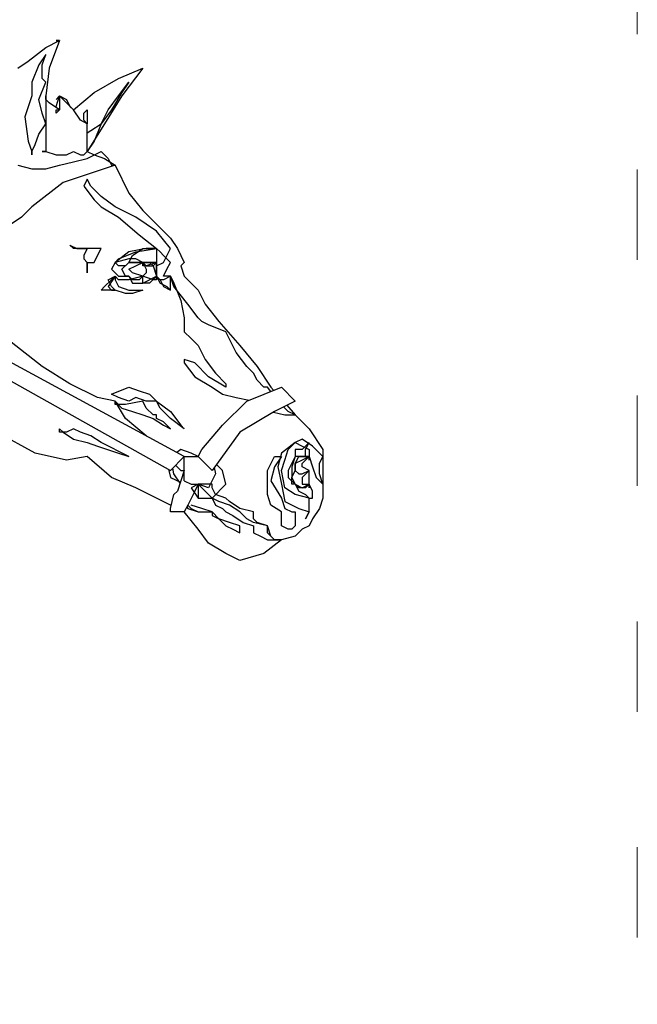
# Model space of a CAD drawing. Units: millimetres. Extents: x 5019 to 6443, y 6509 to 7454.
# Drawn here: x 6361 to 6443, y 6694 to 6825 of the extents above; entities that cross this region are included whole.
import ezdxf

# ---------------------------------------------------------------- set-up
doc = ezdxf.new("R2010")
doc.units = ezdxf.units.MM
doc.linetypes.add('ACAD_ISO03W100', pattern=[30, 12, -18])
doc.layers.add('PislikMimar.com', color=7, linetype='Continuous', lineweight=9)

msp = doc.modelspace()

# ---------------------------------------------------------------- linework, layer by layer
at = {"color": 0, "lineweight": -2}
for p, q in [((6400.79, 6767.25), (6399.41, 6768.63)), ((6400.33, 6766.32), (6400.79, 6767.25)), ((6400.79, 6768.17), (6400.79, 6761.72)), ((6400.33, 6764.94), (6400.33, 6766.32)), ((6399.41, 6765.86), (6399.87, 6764.48)), ((6400.79, 6763.56), (6400.33, 6764.94)), ((6399.87, 6764.48), (6400.79, 6763.56)), ((6399.41, 6761.72), (6399.41, 6762.64)), ((6400.79, 6761.72), (6400.33, 6760.34)), ((6400.33, 6760.34), (6399.41, 6758.96))]:
    msp.add_line(p, q, dxfattribs=at)
at = {"layer": 'PislikMimar.com', "color": 0, "lineweight": -2}
for p, q in [((6363.96, 6821.58), (6365.8, 6822.5)), ((6365.8, 6822.5), (6364.42, 6818.82)), ((6365.8, 6822.5), (6365.34, 6822.5)), ((6365.34, 6822.5), (6365.8, 6822.5)), ((6361.65, 6819.74), (6363.96, 6821.58)), ((6360.27, 6818.82), (6361.65, 6819.74)), ((6363.96, 6820.66), (6363.04, 6819.28)), ((6363.5, 6819.28), (6363.96, 6820.66)), ((6363.04, 6819.28), (6362.11, 6816.97)), ((6363.5, 6817.43), (6363.5, 6819.28)), ((6364.42, 6818.82), (6363.96, 6815.13)), ((6373.63, 6817.43), (6376.85, 6818.82)), ((6376.85, 6818.82), (6374.09, 6815.13)), ((6362.11, 6816.97), (6362.11, 6815.13)), ((6363.04, 6814.67), (6363.96, 6816.97)), ((6363.96, 6816.97), (6363.5, 6817.43)), ((6370.4, 6815.59), (6373.63, 6817.43)), ((6373.63, 6815.13), (6375.01, 6816.97)), ((6375.01, 6816.97), (6374.09, 6815.59)), ((6362.11, 6815.13), (6361.19, 6812.37)), ((6363.5, 6812.83), (6363.04, 6814.67)), ((6363.96, 6815.13), (6363.96, 6813.29)), ((6363.96, 6814.67), (6363.96, 6815.13)), ((6363.96, 6815.13), (6363.96, 6814.67)), ((6363.96, 6814.67), (6363.96, 6815.13)), ((6363.96, 6815.13), (6363.96, 6814.67)), ((6364.42, 6814.21), (6363.96, 6814.67)), ((6363.96, 6814.67), (6363.96, 6813.75)), ((6364.42, 6814.21), (6363.96, 6814.67)), ((6363.96, 6814.67), (6363.96, 6813.75)), ((6365.34, 6813.75), (6365.8, 6815.13)), ((6365.8, 6815.13), (6365.34, 6814.67)), ((6365.34, 6814.67), (6365.8, 6815.13)), ((6365.8, 6815.13), (6365.34, 6814.67)), ((6365.34, 6814.67), (6365.8, 6815.13)), ((6365.8, 6815.13), (6366.72, 6814.67)), ((6367.64, 6813.29), (6365.8, 6815.13)), ((6365.8, 6815.13), (6365.8, 6814.67)), ((6365.8, 6814.67), (6365.8, 6815.13)), ((6365.8, 6815.13), (6365.8, 6814.67)), ((6367.64, 6813.29), (6365.8, 6815.13)), ((6365.8, 6815.13), (6365.8, 6814.67)), ((6365.8, 6814.67), (6365.8, 6815.13)), ((6365.8, 6815.13), (6365.8, 6814.67)), ((6365.8, 6814.67), (6365.8, 6813.75)), ((6365.8, 6814.67), (6365.8, 6813.75)), ((6366.72, 6814.67), (6367.18, 6813.75)), ((6367.64, 6813.29), (6370.4, 6815.59)), ((6374.09, 6815.13), (6371.78, 6811.45)), ((6372.24, 6813.29), (6373.63, 6815.13)), ((6374.09, 6815.59), (6372.7, 6813.29)), ((6363.96, 6813.75), (6363.96, 6813.29)), ((6363.96, 6813.75), (6363.96, 6813.29)), ((6363.96, 6813.29), (6363.96, 6812.83)), ((6363.96, 6813.29), (6363.96, 6812.83)), ((6365.8, 6813.29), (6364.42, 6814.21)), ((6365.8, 6813.29), (6364.42, 6814.21)), ((6365.25, 6813.66), (6365.34, 6813.75)), ((6365.8, 6813.29), (6365.34, 6812.83)), ((6365.34, 6812.83), (6365.34, 6813.29)), ((6365.34, 6813.29), (6365.8, 6813.29)), ((6365.8, 6813.29), (6365.34, 6812.83)), ((6365.34, 6812.83), (6365.34, 6813.29)), ((6365.34, 6813.29), (6365.8, 6813.29)), ((6365.8, 6813.75), (6365.8, 6813.29)), ((6365.8, 6813.75), (6365.8, 6813.29)), ((6367.18, 6813.75), (6367.64, 6813.29)), ((6368.56, 6811.91), (6367.64, 6813.29)), ((6368.56, 6811.91), (6367.64, 6813.29)), ((6369.02, 6812.83), (6369.48, 6813.29)), ((6369.02, 6812.83), (6369.48, 6813.29)), ((6369.48, 6813.29), (6369.48, 6811.45)), ((6369.48, 6813.29), (6369.48, 6811.45)), ((6371.32, 6811.45), (6372.24, 6813.29)), ((6372.7, 6813.29), (6371.32, 6811.45)), ((6361.19, 6812.37), (6361.65, 6809.15)), ((6363.96, 6811.45), (6363.5, 6812.83)), ((6363.96, 6812.83), (6363.96, 6811.91)), ((6363.96, 6812.83), (6363.96, 6811.91)), ((6363.96, 6811.91), (6363.96, 6811.45)), ((6363.96, 6811.91), (6363.96, 6811.45)), ((6369.48, 6811.45), (6368.56, 6811.91)), ((6369.48, 6811.45), (6368.56, 6811.91)), ((6369.02, 6811.91), (6369.02, 6812.83)), ((6369.02, 6811.91), (6369.02, 6812.83)), ((6369.48, 6811.45), (6369.02, 6811.91)), ((6369.48, 6811.45), (6369.02, 6811.91)), ((6363.04, 6810.07), (6363.96, 6811.45)), ((6363.96, 6811.45), (6363.96, 6809.61)), ((6363.96, 6811.45), (6363.96, 6809.61)), ((6371.78, 6811.45), (6369.48, 6807.76)), ((6369.48, 6810.07), (6369.48, 6811.45)), ((6369.48, 6810.07), (6369.48, 6811.45)), ((6369.48, 6810.22), (6369.94, 6810.53)), ((6369.94, 6810.53), (6371.32, 6811.45)), ((6371.32, 6811.45), (6370.4, 6809.15)), ((6361.65, 6809.15), (6362.11, 6807.76)), ((6362.57, 6808.69), (6363.04, 6810.07)), ((6363.96, 6809.61), (6363.96, 6808.69)), ((6363.96, 6809.61), (6363.96, 6808.69)), ((6369.48, 6808.22), (6369.48, 6810.07)), ((6369.48, 6808.22), (6369.48, 6810.07)), ((6370.4, 6809.15), (6369.48, 6807.76)), ((6362.11, 6807.76), (6362.57, 6808.69)), ((6362.11, 6807.76), (6362.11, 6807.3)), ((6362.11, 6807.3), (6362.11, 6807.76)), ((6363.96, 6807.76), (6363.5, 6807.76)), ((6363.5, 6807.76), (6363.96, 6807.76)), ((6363.96, 6808.69), (6363.96, 6807.76)), ((6363.96, 6808.69), (6363.96, 6807.76)), ((6363.96, 6807.76), (6365.34, 6807.3)), ((6366.72, 6807.3), (6367.64, 6807.76)), ((6367.64, 6807.76), (6368.56, 6807.3)), ((6369.02, 6807.3), (6369.48, 6807.76)), ((6369.48, 6807.76), (6369.48, 6808.22)), ((6369.48, 6807.76), (6369.48, 6808.22)), ((6369.48, 6807.76), (6370.4, 6807.3)), ((6369.48, 6806.84), (6371.32, 6807.76)), ((6371.32, 6807.76), (6372.24, 6806.84)), ((6365.34, 6807.3), (6366.72, 6807.3)), ((6367.64, 6806.38), (6369.48, 6806.84)), ((6368.56, 6807.3), (6369.02, 6807.3)), ((6370.4, 6807.3), (6371.78, 6806.84)), ((6371.78, 6806.84), (6373.17, 6805.92)), ((6372.24, 6806.84), (6372.7, 6805.92)), ((6360.27, 6805.92), (6362.11, 6805.46)), ((6362.11, 6805.46), (6363.96, 6805.46)), ((6363.96, 6805.46), (6365.8, 6805.92)), ((6365.8, 6805.92), (6367.64, 6806.38)), ((6373.17, 6805.92), (6370.4, 6805)), ((6372.7, 6805.92), (6373.17, 6805.92)), ((6373.17, 6805.92), (6375.01, 6802.24)), ((6370.4, 6805), (6366.26, 6803.62)), ((6369.48, 6804.08), (6369.02, 6803.16)), ((6369.94, 6803.16), (6369.48, 6804.08)), ((6366.26, 6803.62), (6362.11, 6800.4)), ((6369.02, 6803.16), (6370.4, 6801.32)), ((6371.32, 6801.78), (6369.94, 6803.16)), ((6370.4, 6801.32), (6371.32, 6800.4)), ((6373.17, 6800.4), (6371.32, 6801.78)), ((6375.01, 6802.24), (6376.85, 6799.94)), ((6362.11, 6800.4), (6360.73, 6799.02)), ((6371.32, 6800.4), (6373.63, 6799.02)), ((6375.93, 6799.02), (6373.17, 6800.4)), ((6376.85, 6799.94), (6378.23, 6798.56)), ((6360.73, 6799.02), (6359.35, 6798.1)), ((6373.63, 6799.02), (6376.39, 6796.71)), ((6378.69, 6797.17), (6375.93, 6799.02)), ((6378.23, 6798.56), (6379.61, 6797.17)), ((6376.39, 6796.71), (6378.69, 6794.87)), ((6380.53, 6794.87), (6378.69, 6797.17)), ((6379.61, 6797.17), (6380.53, 6796.25)), ((6380.53, 6796.25), (6381.45, 6794.87)), ((6367.64, 6794.87), (6367.18, 6795.33)), ((6367.18, 6795.33), (6368.1, 6794.87)), ((6369.02, 6794.87), (6367.64, 6794.87)), ((6368.1, 6794.87), (6369.48, 6794.87)), ((6369.94, 6794.87), (6369.02, 6794.87)), ((6369.48, 6794.87), (6369.02, 6793.95)), ((6371.32, 6794.87), (6369.94, 6794.87)), ((6370.86, 6793.95), (6371.32, 6794.87)), ((6377.31, 6794.87), (6375.01, 6794.41)), ((6375.47, 6793.95), (6376.85, 6794.87)), ((6375.93, 6794.41), (6378.69, 6794.87)), ((6376.85, 6794.87), (6378.69, 6794.87)), ((6378.69, 6794.87), (6377.31, 6794.87)), ((6378.69, 6794.87), (6378.69, 6793.49)), ((6379.15, 6794.41), (6378.69, 6794.87)), ((6378.69, 6794.87), (6378.69, 6794.41)), ((6378.69, 6794.87), (6378.69, 6792.57)), ((6379.61, 6793.03), (6380.53, 6794.87)), ((6381.45, 6794.87), (6382.37, 6793.03)), ((6369.02, 6793.95), (6369.02, 6793.49)), ((6369.02, 6793.49), (6369.48, 6793.03)), ((6370.4, 6793.03), (6370.86, 6793.95)), ((6375.01, 6794.41), (6373.17, 6793.03)), ((6373.17, 6793.03), (6373.63, 6793.49)), ((6375.01, 6793.49), (6373.17, 6793.03)), ((6373.63, 6793.49), (6375.93, 6794.41)), ((6375.01, 6793.03), (6375.47, 6793.95)), ((6375.93, 6793.49), (6375.01, 6793.49)), ((6376.85, 6793.03), (6375.93, 6793.49)), ((6378.69, 6794.41), (6378.69, 6793.49)), ((6378.69, 6793.49), (6378.69, 6792.11)), ((6378.69, 6793.49), (6378.69, 6793.03)), ((6379.61, 6793.95), (6379.15, 6794.41)), ((6380.53, 6793.03), (6379.61, 6793.95)), ((6369.48, 6793.03), (6369.48, 6792.11)), ((6369.48, 6791.65), (6369.48, 6793.03)), ((6369.48, 6793.03), (6370.4, 6793.03)), ((6369.48, 6792.11), (6369.48, 6791.65)), ((6373.17, 6793.03), (6372.7, 6792.11)), ((6372.7, 6792.11), (6373.63, 6791.19)), ((6373.63, 6792.57), (6373.17, 6793.03)), ((6374.55, 6792.57), (6373.63, 6792.57)), ((6374.09, 6792.11), (6375.01, 6793.03)), ((6374.55, 6791.19), (6374.09, 6792.11)), ((6375.01, 6793.03), (6374.55, 6792.57)), ((6375.93, 6793.03), (6375.01, 6793.03)), ((6375.01, 6793.03), (6375.47, 6793.03)), ((6375.01, 6792.11), (6376.85, 6793.03)), ((6375.47, 6791.65), (6375.01, 6792.11)), ((6375.47, 6793.03), (6375.93, 6793.03)), ((6376.39, 6793.03), (6375.93, 6793.03)), ((6375.93, 6793.03), (6376.85, 6793.03)), ((6376.85, 6793.03), (6376.39, 6793.03)), ((6377.77, 6793.03), (6376.85, 6793.03)), ((6376.85, 6793.03), (6377.31, 6792.57)), ((6376.85, 6792.57), (6376.85, 6793.03)), ((6377.77, 6793.03), (6376.85, 6793.03)), ((6376.85, 6793.03), (6377.77, 6793.03)), ((6376.85, 6793.03), (6377.31, 6792.11)), ((6377.31, 6792.57), (6376.85, 6792.57)), ((6378.69, 6793.03), (6377.31, 6792.57)), ((6377.31, 6792.57), (6378.23, 6792.57)), ((6377.31, 6792.11), (6377.31, 6791.65)), ((6378.23, 6792.57), (6377.77, 6793.03)), ((6378.23, 6793.03), (6377.77, 6793.03)), ((6377.77, 6793.03), (6378.23, 6792.57)), ((6378.69, 6793.03), (6378.23, 6792.57)), ((6378.23, 6792.57), (6378.69, 6793.03)), ((6378.69, 6793.03), (6378.23, 6793.03)), ((6378.23, 6792.57), (6378.69, 6791.19)), ((6378.69, 6791.65), (6378.69, 6793.03)), ((6378.69, 6793.03), (6378.69, 6792.11)), ((6378.69, 6792.11), (6378.69, 6793.03)), ((6378.69, 6792.57), (6379.61, 6793.03)), ((6378.69, 6792.11), (6378.69, 6791.19)), ((6379.61, 6791.19), (6380.07, 6792.11)), ((6380.07, 6792.11), (6380.53, 6793.03)), ((6382.37, 6793.03), (6381.91, 6792.57)), ((6381.91, 6792.57), (6382.37, 6791.19)), ((6334.49, 6791.19), (6380.53, 6765.4)), ((6382.37, 6767.25), (6338.17, 6791.19)), ((6372.24, 6790.73), (6373.17, 6791.19)), ((6373.17, 6791.19), (6372.24, 6789.81)), ((6372.7, 6790.73), (6373.17, 6791.19)), ((6373.63, 6790.73), (6373.17, 6791.19)), ((6373.17, 6791.19), (6373.17, 6790.73)), ((6373.63, 6791.19), (6375.01, 6791.19)), ((6375.01, 6791.19), (6374.55, 6791.19)), ((6375.01, 6791.19), (6375.47, 6790.27)), ((6376.85, 6791.19), (6375.01, 6790.73)), ((6375.47, 6790.73), (6375.01, 6791.19)), ((6376.85, 6791.19), (6375.47, 6791.65)), ((6376.85, 6791.19), (6376.39, 6790.73)), ((6377.31, 6791.65), (6376.85, 6791.19)), ((6376.85, 6790.27), (6378.69, 6791.19)), ((6376.85, 6790.27), (6376.85, 6791.19)), ((6378.23, 6790.73), (6376.85, 6791.19)), ((6378.69, 6791.19), (6377.77, 6790.27)), ((6378.69, 6791.19), (6378.69, 6791.65)), ((6378.69, 6791.19), (6379.15, 6790.73)), ((6378.69, 6791.19), (6378.69, 6790.73)), ((6378.69, 6790.73), (6378.69, 6791.19)), ((6378.69, 6791.19), (6379.15, 6790.27)), ((6379.15, 6790.73), (6378.69, 6791.19)), ((6378.69, 6791.19), (6378.69, 6790.73)), ((6378.69, 6791.19), (6378.69, 6790.73)), ((6378.69, 6790.73), (6378.69, 6791.19)), ((6378.69, 6791.19), (6378.69, 6790.73)), ((6378.69, 6790.73), (6378.69, 6791.19)), ((6378.69, 6791.19), (6379.15, 6790.73)), ((6379.15, 6790.73), (6378.69, 6791.19)), ((6380.53, 6791.19), (6379.61, 6791.19)), ((6380.53, 6791.19), (6379.61, 6790.73)), ((6380.53, 6791.19), (6380.99, 6790.27)), ((6380.99, 6789.81), (6380.53, 6791.19)), ((6380.53, 6789.81), (6380.53, 6791.19)), ((6382.37, 6791.19), (6384.22, 6789.35)), ((6371.32, 6789.35), (6371.78, 6789.81)), ((6371.78, 6789.81), (6372.7, 6790.73)), ((6372.7, 6789.81), (6372.24, 6790.73)), ((6372.24, 6789.81), (6372.7, 6789.35)), ((6373.17, 6789.35), (6372.7, 6789.81)), ((6373.17, 6790.73), (6373.63, 6789.81)), ((6375.01, 6790.73), (6373.63, 6790.73)), ((6373.63, 6789.81), (6375.01, 6789.35)), ((6376.39, 6790.73), (6375.47, 6790.73)), ((6375.47, 6790.27), (6376.85, 6790.27)), ((6377.77, 6790.27), (6376.85, 6790.27)), ((6378.69, 6790.73), (6378.23, 6790.73)), ((6379.15, 6790.73), (6379.61, 6789.81)), ((6379.61, 6790.73), (6379.15, 6790.73)), ((6379.15, 6790.27), (6380.07, 6789.81)), ((6379.61, 6789.81), (6380.53, 6789.35)), ((6380.07, 6789.81), (6380.53, 6789.35)), ((6380.53, 6789.35), (6380.53, 6789.81)), ((6380.99, 6790.27), (6381.91, 6787.97)), ((6382.83, 6787.5), (6380.99, 6789.81)), ((6371.78, 6789.35), (6371.32, 6789.35)), ((6372.24, 6789.35), (6371.78, 6789.35)), ((6373.17, 6789.35), (6372.24, 6789.35)), ((6372.7, 6789.35), (6373.17, 6789.35)), ((6374.55, 6788.89), (6373.17, 6789.35)), ((6375.47, 6788.89), (6374.55, 6788.89)), ((6375.01, 6789.35), (6375.47, 6789.35)), ((6375.47, 6789.35), (6376.39, 6789.35)), ((6376.85, 6789.35), (6375.47, 6788.89)), ((6376.39, 6789.35), (6376.85, 6789.35)), ((6384.22, 6789.35), (6385.14, 6787.5)), ((6381.91, 6787.97), (6382.37, 6785.66)), ((6384.22, 6785.66), (6382.83, 6787.5)), ((6385.14, 6787.5), (6386.98, 6785.2)), ((6382.37, 6785.66), (6382.37, 6783.82)), ((6384.68, 6785.2), (6384.22, 6785.66)), ((6385.6, 6784.74), (6384.68, 6785.2)), ((6387.9, 6783.82), (6385.6, 6784.74)), ((6386.98, 6785.2), (6389.74, 6781.98)), ((6382.37, 6783.82), (6383.29, 6782.9)), ((6389.28, 6781.06), (6387.9, 6783.82)), ((6363.5, 6779.22), (6359.35, 6782.44)), ((6383.29, 6782.9), (6384.22, 6781.98)), ((6384.22, 6781.98), (6385.14, 6780.14)), ((6389.74, 6781.98), (6392.04, 6779.22)), ((6390.66, 6779.22), (6389.28, 6781.06)), ((6367.18, 6776.91), (6363.5, 6779.22)), ((6383.76, 6779.68), (6382.37, 6780.14)), ((6382.37, 6780.14), (6382.37, 6779.68)), ((6382.37, 6779.68), (6383.76, 6777.84)), ((6385.6, 6777.84), (6383.76, 6779.68)), ((6385.14, 6780.14), (6386.52, 6778.3)), ((6391.58, 6778.3), (6390.66, 6779.22)), ((6392.04, 6779.22), (6393.89, 6776.45)), ((6383.76, 6777.84), (6386.06, 6776.45)), ((6387.9, 6776.45), (6385.6, 6777.84)), ((6386.52, 6778.3), (6387.9, 6776.91)), ((6392.04, 6777.38), (6391.58, 6778.3)), ((6370.86, 6775.07), (6367.18, 6776.91)), ((6372.7, 6775.53), (6375.01, 6776.45)), ((6375.01, 6776.45), (6376.39, 6775.99)), ((6386.06, 6776.45), (6387.44, 6775.53)), ((6387.9, 6776.91), (6387.9, 6776.45)), ((6390.66, 6774.61), (6395.27, 6776.45)), ((6392.96, 6776.45), (6392.04, 6777.38)), ((6393.42, 6776.45), (6392.96, 6776.45)), ((6393.85, 6775.89), (6393.42, 6776.45)), ((6393.89, 6776.45), (6394.24, 6776.04)), ((6395.27, 6776.45), (6397.11, 6774.61)), ((6373.17, 6774.61), (6370.86, 6775.07)), ((6373.63, 6775.07), (6372.7, 6775.53)), ((6375.01, 6774.61), (6373.63, 6775.07)), ((6375.93, 6775.07), (6375.01, 6774.61)), ((6377.31, 6774.61), (6375.93, 6775.07)), ((6376.39, 6775.99), (6377.77, 6775.53)), ((6377.77, 6775.53), (6378.69, 6774.61)), ((6387.44, 6775.53), (6389.28, 6775.07)), ((6389.28, 6775.07), (6390.97, 6774.74)), ((6374.55, 6772.31), (6373.17, 6774.61)), ((6373.17, 6774.15), (6373.17, 6774.61)), ((6373.17, 6774.61), (6374.09, 6773.69)), ((6374.55, 6774.15), (6373.17, 6774.15)), ((6376.85, 6774.61), (6374.55, 6774.15)), ((6377.31, 6773.69), (6376.85, 6774.61)), ((6378.69, 6774.61), (6377.31, 6774.61)), ((6378.69, 6774.61), (6380.53, 6773.23)), ((6379.15, 6773.69), (6378.69, 6774.61)), ((6387.44, 6771.39), (6390.66, 6774.61)), ((6397.11, 6774.61), (6394.35, 6773.23)), ((6396.19, 6773.23), (6395.57, 6773.84)), ((6395.99, 6774.05), (6397.11, 6772.77)), ((6374.09, 6773.69), (6375.47, 6773.23)), ((6375.47, 6773.23), (6376.85, 6772.77)), ((6376.85, 6772.77), (6378.23, 6772.31)), ((6378.23, 6772.77), (6377.31, 6773.69)), ((6378.69, 6772.77), (6378.23, 6772.77)), ((6378.69, 6772.31), (6378.69, 6772.77)), ((6380.53, 6772.31), (6379.15, 6773.69)), ((6380.53, 6773.23), (6381.91, 6771.39)), ((6394.35, 6773.23), (6389.74, 6770.47)), ((6394.21, 6773.15), (6395.73, 6772.77)), ((6395.73, 6772.77), (6397.11, 6772.77)), ((6397.11, 6772.77), (6396.19, 6773.23)), ((6397.11, 6772.77), (6398.95, 6770.93)), ((6377.31, 6770.01), (6374.55, 6772.31)), ((6378.23, 6772.31), (6379.61, 6771.39)), ((6379.61, 6771.85), (6378.69, 6772.31)), ((6380.53, 6770.93), (6379.61, 6771.85)), ((6379.61, 6771.39), (6380.53, 6770.93)), ((6382.37, 6770.93), (6380.53, 6772.31)), ((6381.91, 6771.39), (6382.37, 6770.93)), ((6384.68, 6768.17), (6387.44, 6771.39)), ((6362.57, 6767.71), (6356.59, 6770.93)), ((6365.8, 6770.47), (6365.8, 6770.93)), ((6365.8, 6770.93), (6366.26, 6770.47)), ((6366.72, 6770.47), (6365.8, 6770.47)), ((6366.26, 6770.47), (6367.64, 6769.55)), ((6367.64, 6770.93), (6366.72, 6770.47)), ((6368.56, 6770.47), (6367.64, 6770.93)), ((6369.94, 6770.01), (6368.56, 6770.47)), ((6371.32, 6769.09), (6369.94, 6770.01)), ((6377.34, 6769.97), (6377.31, 6770.01)), ((6389.74, 6770.47), (6386.06, 6765.4)), ((6398.95, 6770.93), (6400.79, 6768.17)), ((6367.64, 6769.55), (6369.48, 6769.09)), ((6369.48, 6769.09), (6370.86, 6768.63)), ((6370.86, 6768.63), (6373.63, 6767.71)), ((6375.01, 6767.25), (6371.32, 6769.09)), ((6397.11, 6769.09), (6395.27, 6767.71)), ((6396.19, 6768.17), (6397.11, 6769.09)), ((6398.03, 6769.55), (6397.11, 6769.09)), ((6397.11, 6769.09), (6398.03, 6768.63)), ((6399.41, 6768.63), (6398.03, 6769.55)), ((6398.95, 6769.09), (6398.03, 6768.17)), ((6398.03, 6768.63), (6398.95, 6768.17)), ((6398.49, 6768.17), (6398.95, 6769.09)), ((6366.72, 6766.78), (6362.57, 6767.71)), ((6369.48, 6767.25), (6366.72, 6766.78)), ((6372.7, 6764.48), (6369.48, 6767.25)), ((6373.63, 6767.71), (6375.01, 6767.25)), ((6380.53, 6765.4), (6382.37, 6767.25)), ((6381.91, 6768.17), (6381.36, 6767.8)), ((6383.29, 6767.71), (6381.91, 6768.17)), ((6382.37, 6767.25), (6382.83, 6767.25)), ((6382.37, 6765.4), (6382.37, 6767.25)), ((6382.83, 6767.25), (6384.22, 6767.25)), ((6384.22, 6767.25), (6383.29, 6767.71)), ((6384.22, 6767.25), (6384.68, 6768.17)), ((6386.06, 6765.4), (6384.22, 6767.25)), ((6384.22, 6767.25), (6384.68, 6766.78)), ((6393.42, 6765.4), (6394.35, 6767.25)), ((6395.27, 6767.25), (6394.35, 6765.86)), ((6394.35, 6767.25), (6395.27, 6767.25)), ((6395.27, 6767.71), (6394.81, 6765.86)), ((6395.73, 6766.78), (6396.19, 6768.17)), ((6397.11, 6767.25), (6396.19, 6765.4)), ((6397.11, 6767.25), (6396.65, 6765.86)), ((6398.03, 6768.17), (6397.11, 6768.17)), ((6397.11, 6768.17), (6397.11, 6767.25)), ((6398.03, 6767.25), (6397.11, 6767.25)), ((6397.11, 6766.32), (6397.57, 6767.25)), ((6397.57, 6767.25), (6398.95, 6767.25)), ((6398.95, 6767.25), (6398.03, 6767.25)), ((6398.95, 6767.25), (6398.03, 6766.78)), ((6398.03, 6766.32), (6398.95, 6767.25)), ((6398.49, 6767.25), (6398.49, 6768.17)), ((6398.95, 6767.25), (6398.49, 6767.25)), ((6398.95, 6768.17), (6398.95, 6767.25)), ((6398.95, 6767.25), (6398.95, 6766.78)), ((6398.95, 6766.78), (6398.95, 6767.25)), ((6398.95, 6767.25), (6399.41, 6765.86)), ((6381.22, 6766.09), (6381.91, 6765.4)), ((6387.44, 6765.4), (6386.64, 6766.2)), ((6395.27, 6765.4), (6395.73, 6766.78)), ((6398.03, 6766.78), (6397.11, 6766.32)), ((6397.11, 6766.32), (6397.11, 6765.4)), ((6397.11, 6765.4), (6397.11, 6766.32)), ((6398.03, 6765.86), (6398.03, 6766.32)), ((6380.26, 6765.55), (6380.53, 6764.48)), ((6380.99, 6764.94), (6380.84, 6765.71)), ((6381.81, 6763.71), (6380.99, 6764.94)), ((6382.37, 6765.4), (6381.91, 6764.02)), ((6381.91, 6765.4), (6382.37, 6765.4)), ((6382.37, 6764.94), (6382.37, 6765.4)), ((6382.37, 6764.48), (6382.37, 6764.94)), ((6386.52, 6764.94), (6385.6, 6763.1)), ((6386.35, 6765.8), (6386.52, 6764.94)), ((6387.9, 6763.56), (6387.44, 6765.4)), ((6393.42, 6763.56), (6393.42, 6765.4)), ((6394.35, 6765.86), (6393.89, 6764.02)), ((6394.81, 6765.86), (6395.27, 6763.56)), ((6395.73, 6763.1), (6395.27, 6765.4)), ((6396.19, 6765.4), (6396.19, 6764.48)), ((6396.65, 6765.86), (6396.65, 6764.48)), ((6396.65, 6764.48), (6397.11, 6765.4)), ((6397.11, 6765.4), (6397.57, 6764.94)), ((6397.57, 6764.94), (6398.03, 6764.94)), ((6398.95, 6765.4), (6398.03, 6765.86)), ((6398.03, 6764.94), (6398.95, 6765.4)), ((6398.95, 6765.4), (6398.03, 6764.48)), ((6398.95, 6764.02), (6398.95, 6765.4)), ((6375.93, 6763.1), (6372.7, 6764.48)), ((6380.53, 6764.48), (6381.85, 6763.82)), ((6381.91, 6764.02), (6381.45, 6762.64)), ((6382.37, 6764.02), (6382.37, 6764.48)), ((6382.37, 6764.02), (6383.29, 6763.56)), ((6384.22, 6763.56), (6383.29, 6763.1)), ((6383.29, 6763.56), (6384.22, 6763.56)), ((6384.22, 6763.56), (6383.76, 6762.64)), ((6385.6, 6763.1), (6384.22, 6763.56)), ((6384.22, 6763.56), (6384.22, 6761.72)), ((6385.14, 6762.64), (6384.22, 6763.56)), ((6386.06, 6763.56), (6384.22, 6763.56)), ((6386.06, 6761.72), (6387.9, 6763.56)), ((6386.06, 6763.1), (6386.06, 6763.56)), ((6393.42, 6762.18), (6393.42, 6763.56)), ((6393.89, 6764.02), (6395.27, 6761.72)), ((6395.27, 6763.56), (6395.73, 6761.26)), ((6396.19, 6764.48), (6397.11, 6763.56)), ((6396.65, 6764.48), (6397.11, 6763.56)), ((6396.65, 6763.56), (6396.65, 6764.48)), ((6397.11, 6763.56), (6396.65, 6763.56)), ((6397.11, 6763.56), (6398.03, 6763.1)), ((6397.57, 6763.1), (6397.11, 6763.56)), ((6397.11, 6763.56), (6397.57, 6762.64)), ((6398.03, 6764.48), (6398.03, 6763.56)), ((6398.03, 6763.1), (6398.95, 6763.56)), ((6398.03, 6763.56), (6398.95, 6763.56)), ((6398.95, 6763.56), (6398.49, 6763.1)), ((6398.95, 6763.56), (6398.95, 6764.02)), ((6398.95, 6763.56), (6398.95, 6763.1)), ((6398.95, 6763.1), (6398.95, 6763.56)), ((6399.41, 6762.64), (6398.95, 6763.56)), ((6378.69, 6761.72), (6375.93, 6763.1)), ((6380.53, 6760.34), (6380.99, 6762.18)), ((6380.99, 6762.18), (6381.45, 6762.64)), ((6383.76, 6762.64), (6382.83, 6760.8)), ((6383.29, 6763.1), (6384.22, 6761.72)), ((6385.6, 6762.18), (6385.14, 6762.64)), ((6386.06, 6761.72), (6385.6, 6762.18)), ((6386.52, 6762.18), (6386.06, 6763.1)), ((6387.9, 6761.72), (6386.52, 6762.18)), ((6393.89, 6760.8), (6393.42, 6762.18)), ((6397.11, 6762.18), (6395.73, 6763.1)), ((6398.95, 6761.72), (6397.11, 6762.18)), ((6398.49, 6763.1), (6397.57, 6763.1)), ((6397.57, 6762.64), (6398.49, 6762.18)), ((6398.49, 6762.18), (6398.95, 6761.72)), ((6380.63, 6760.75), (6378.69, 6761.72)), ((6382.83, 6760.8), (6382.37, 6759.88)), ((6382.83, 6760.8), (6383.29, 6760.34)), ((6384.68, 6760.34), (6383.29, 6760.8)), ((6384.22, 6761.72), (6384.68, 6761.72)), ((6384.22, 6761.72), (6384.68, 6761.72)), ((6384.68, 6761.72), (6386.06, 6761.72)), ((6384.68, 6761.72), (6386.06, 6761.72)), ((6386.98, 6761.26), (6386.06, 6761.72)), ((6386.06, 6761.72), (6386.52, 6760.8)), ((6386.52, 6760.8), (6387.44, 6760.34)), ((6388.36, 6760.8), (6386.98, 6761.26)), ((6388.36, 6761.26), (6387.9, 6761.72)), ((6389.74, 6760.34), (6388.36, 6761.26)), ((6389.74, 6759.88), (6388.36, 6760.8)), ((6395.27, 6759.88), (6393.89, 6760.8)), ((6395.27, 6761.72), (6395.73, 6760.34)), ((6395.73, 6761.26), (6397.57, 6760.34)), ((6398.95, 6761.72), (6399.41, 6761.72)), ((6398.95, 6761.26), (6398.95, 6761.72)), ((6398.95, 6760.34), (6398.95, 6761.26)), ((6380.53, 6759.88), (6380.53, 6760.34)), ((6382.37, 6759.88), (6380.53, 6759.88)), ((6384.22, 6757.58), (6382.37, 6759.88)), ((6382.72, 6760.57), (6382.83, 6760.34)), ((6382.83, 6760.34), (6384.22, 6759.88)), ((6383.29, 6760.34), (6384.22, 6759.88)), ((6384.22, 6759.88), (6384.68, 6759.88)), ((6384.22, 6759.88), (6384.68, 6759.88)), ((6386.06, 6759.88), (6384.68, 6760.34)), ((6384.68, 6759.88), (6385.6, 6759.88)), ((6384.68, 6759.88), (6385.14, 6759.88)), ((6385.14, 6759.88), (6386.06, 6759.88)), ((6385.6, 6759.88), (6386.06, 6759.88)), ((6386.98, 6758.96), (6386.06, 6759.88)), ((6386.06, 6759.88), (6386.06, 6759.42)), ((6386.06, 6759.42), (6386.98, 6758.96)), ((6387.44, 6760.34), (6387.9, 6759.88)), ((6387.9, 6759.88), (6388.82, 6759.42)), ((6388.82, 6759.42), (6390.2, 6758.5)), ((6391.58, 6759.88), (6389.74, 6760.34)), ((6390.66, 6758.96), (6389.74, 6759.88)), ((6391.58, 6758.96), (6391.58, 6759.88)), ((6395.27, 6759.42), (6395.27, 6759.88)), ((6395.27, 6758.96), (6395.27, 6759.42)), ((6395.73, 6760.34), (6396.65, 6759.88)), ((6396.65, 6759.88), (6397.11, 6759.88)), ((6397.11, 6759.88), (6397.11, 6758.96)), ((6397.57, 6760.34), (6398.95, 6759.88)), ((6398.95, 6759.88), (6398.49, 6758.96)), ((6398.49, 6758.96), (6398.95, 6759.88)), ((6398.95, 6759.88), (6398.95, 6760.34)), ((6388.36, 6758.5), (6386.98, 6758.96)), ((6386.98, 6758.96), (6387.9, 6758.04)), ((6389.74, 6758.04), (6388.36, 6758.5)), ((6390.2, 6758.5), (6391.58, 6758.04)), ((6391.58, 6758.5), (6390.66, 6758.96)), ((6392.04, 6758.5), (6391.58, 6758.96)), ((6393.42, 6758.04), (6391.58, 6758.5)), ((6393.42, 6758.04), (6392.04, 6758.5)), ((6395.27, 6758.04), (6395.27, 6758.96)), ((6397.11, 6758.96), (6397.11, 6758.5)), ((6397.11, 6758.5), (6397.11, 6758.04)), ((6399.41, 6758.96), (6398.95, 6758.04)), ((6385.6, 6755.73), (6384.22, 6757.58)), ((6387.9, 6758.04), (6388.82, 6757.58)), ((6388.82, 6757.58), (6389.74, 6757.12)), ((6389.74, 6757.12), (6389.74, 6758.04)), ((6391.58, 6758.04), (6391.58, 6757.12)), ((6391.58, 6757.12), (6392.5, 6756.65)), ((6393.89, 6756.65), (6393.42, 6758.04)), ((6393.42, 6757.12), (6393.42, 6758.04)), ((6394.35, 6756.19), (6393.42, 6757.12)), ((6396.19, 6757.58), (6395.27, 6758.04)), ((6396.65, 6757.58), (6396.19, 6757.58)), ((6397.11, 6758.04), (6396.65, 6757.58)), ((6398.03, 6757.58), (6397.11, 6756.65)), ((6398.95, 6758.04), (6398.03, 6757.58)), ((6387.9, 6754.35), (6385.6, 6755.73)), ((6392.5, 6756.65), (6393.42, 6756.19)), ((6395.27, 6756.19), (6392.96, 6754.35)), ((6393.42, 6756.19), (6393.89, 6756.19)), ((6394.35, 6756.19), (6393.89, 6756.65)), ((6393.89, 6756.19), (6394.81, 6756.19)), ((6395.27, 6756.19), (6394.35, 6756.19)), ((6395.27, 6756.19), (6394.35, 6756.19)), ((6394.81, 6756.19), (6395.27, 6756.19)), ((6397.11, 6756.65), (6395.27, 6756.19)), ((6389.74, 6753.43), (6387.9, 6754.35)), ((6392.96, 6754.35), (6389.74, 6753.43))]:
    msp.add_line(p, q, dxfattribs=at)
at = {"layer": 'PislikMimar.com', "color": 4, "linetype": 'ACAD_ISO03W100'}
msp.add_lwpolyline([(5018.8, 7255.35), (6442.56, 7255.35), (6442.56, 6542.87), (5018.8, 6542.87)], close=True, dxfattribs=at)

doc.saveas('drawing.dxf')
